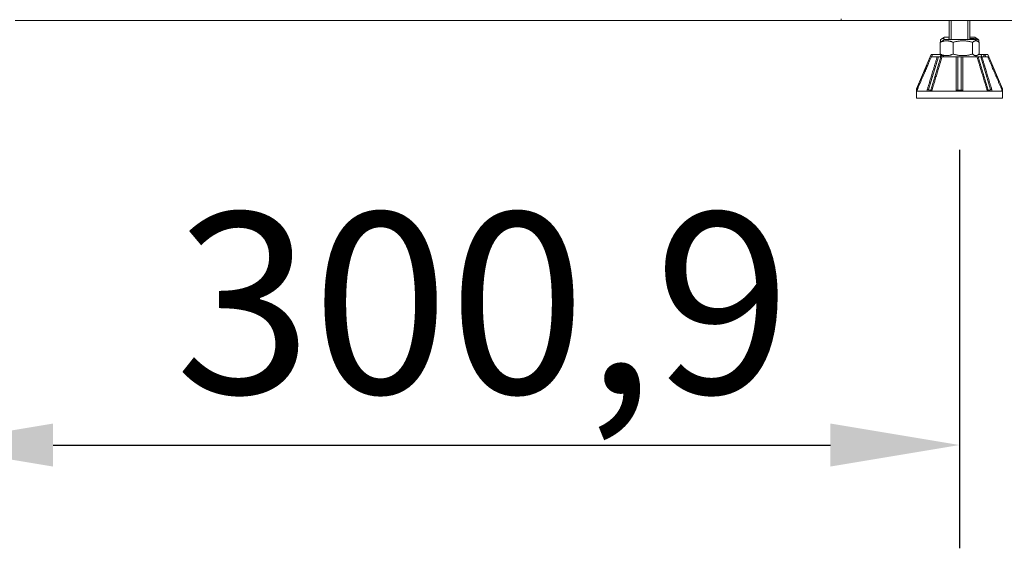
# Model space of a CAD drawing. Units: millimetres. Extents: x 56757 to 58307, y 3011 to 4753.
# Drawn here: x 57775 to 58061, y 4029 to 4183 of the extents above; entities that cross this region are included whole.
import ezdxf

# ---------------------------------------------------------------- set-up
doc = ezdxf.new("R2010")
doc.units = ezdxf.units.MM
doc.header["$LTSCALE"] = 15
doc.layers.add('B2 linhas de cota', color=7, linetype='Continuous', lineweight=25)
doc.styles.add('3_5', font='isocpeur.ttf')
doc.dimstyles.new('Siemsen Cota', dxfattribs={"dimscale": 15, "dimtxt": 3.5, "dimasz": 2.5, "dimexe": 2, "dimexo": 1, "dimgap": 0.3, "dimtad": 1, "dimdec": 1, "dimrnd": 1e-08, "dimtxsty": '3_5', "dimcen": 0.09, "dimdle": 10, "dimclrd": 7, "dimclre": 7, "dimclrt": 7, "dimadec": 0, "dimazin": 2, "dimtfac": 0.714286, "dimtdec": 3, "dimtmove": 0, "dimatfit": 3, "dimfxl": 1, "dimtolj": 1, "dimtzin": 0, "dimlwd": -1, "dimlwe": -1, "dimarcsym": 0})

# ---------------------------------------------------------------- blocks, each defined once
blk = doc.blocks.new('*D63')
at = {"layer": 'B2 linhas de cota', "color": 7, "transparency": 16777216}
for p, q in [((57747.41, 4145.18), (57747.41, 4029.38)), ((58048.31, 4145.18), (58048.31, 4029.38)), ((57784.91, 4059.38), (58010.81, 4059.38))]:
    blk.add_line(p, q, dxfattribs=at)
for points in [[(57784.91, 4065.63), (57784.91, 4053.13), (57747.41, 4059.38)], [(58010.81, 4065.63), (58010.81, 4053.13), (58048.31, 4059.38)]]:
    blk.add_solid(points, dxfattribs=at)
at = {"layer": 'Defpoints', "color": 0, "transparency": 16777216}
for p in [(57747.41, 4160.18), (58048.31, 4160.18), (58048.31, 4059.38)]:
    blk.add_point(p, dxfattribs=at)
at = {"layer": 'B2 linhas de cota', "color": 7, "lineweight": 5, "transparency": 16777216, "insert": (57820.42, 4126.88), "char_height": 52.5, "attachment_point": 1, "style": '3_5'}
blk.add_mtext('\\A1;300,9', dxfattribs=at)
blk = doc.blocks.new('*D65')
at = {"layer": 'B2 linhas de cota', "color": 7, "transparency": 16777216}
for p, q in [((58027.06, 4427.92), (58306.94, 4427.92)), ((58276.94, 4390.42), (58276.94, 4197.68)), ((58075.81, 4160.18), (58306.94, 4160.18))]:
    blk.add_line(p, q, dxfattribs=at)
for points in [[(58270.69, 4390.42), (58283.19, 4390.42), (58276.94, 4427.92)], [(58270.69, 4197.68), (58283.19, 4197.68), (58276.94, 4160.18)]]:
    blk.add_solid(points, dxfattribs=at)
at = {"layer": 'Defpoints', "color": 0, "transparency": 16777216}
for p in [(58012.06, 4427.92), (58060.81, 4160.18), (58276.94, 4160.18)]:
    blk.add_point(p, dxfattribs=at)
at = {"layer": 'B2 linhas de cota', "color": 7, "lineweight": 5, "transparency": 16777216, "insert": (58209.44, 4216.62), "char_height": 52.5, "attachment_point": 1, "rotation": 90, "style": '3_5'}
blk.add_mtext('\\A1;267,7', dxfattribs=at)

msp = doc.modelspace()

# ---------------------------------------------------------------- linework, layer by layer
at = {"color": 7, "lineweight": 5}
for p, q in [((58013.87, 4183.22), (58013.87, 4182.72)), ((57773.87, 4182.72), (58013.87, 4182.72)), ((58069.56, 4182.72), (58013.87, 4182.72)), ((58045.31, 4177.18), (58045.31, 4182.72)), ((58045.91, 4182.72), (58045.91, 4177.18)), ((58050.71, 4177.18), (58050.71, 4182.72)), ((58051.31, 4177.18), (58051.31, 4182.72)), ((58043.91, 4177.18), (58043.03, 4176.68)), ((58043.91, 4177.86), (58043.13, 4177.41)), ((58045.31, 4177.86), (58043.91, 4177.86)), ((58052.71, 4177.18), (58043.91, 4177.18)), ((58052.71, 4177.86), (58051.31, 4177.86)), ((58052.71, 4177.86), (58053.48, 4177.41)), ((58052.71, 4177.18), (58053.59, 4176.68)), ((58042.65, 4176.39), (58042.65, 4172.98)), ((58042.73, 4177.06), (58042.73, 4176.47)), ((58046.45, 4176.39), (58046.45, 4172.98)), ((58052.12, 4176.39), (58052.12, 4172.98)), ((58053.88, 4177.06), (58053.88, 4176.47)), ((58053.97, 4176.39), (58053.97, 4172.98)), ((58040.06, 4172.86), (58035.81, 4162.86)), ((58042.15, 4172.18), (58039.3, 4162.68)), ((58039.98, 4162.49), (58042.89, 4172.18)), ((58040.08, 4172.86), (58040.06, 4172.86)), ((58040.08, 4172.86), (58040.46, 4172.86)), ((58041.81, 4172.18), (58040.12, 4172.18)), ((58042.79, 4172.86), (58040.46, 4172.86)), ((58041.81, 4172.18), (58042.15, 4172.18)), ((58042.89, 4172.18), (58042.15, 4172.18)), ((58042.89, 4172.18), (58043.23, 4172.18)), ((58043.11, 4172.64), (58043, 4172.18)), ((58043.91, 4172.18), (58043.03, 4172.69)), ((58047.31, 4172.18), (58043.23, 4172.18)), ((58043.72, 4172.18), (58043.74, 4172.28)), ((58047.81, 4172.18), (58047.31, 4172.18)), ((58047.81, 4172.18), (58048.81, 4172.18)), ((58047.81, 4162.49), (58047.81, 4172.18)), ((58049.31, 4172.18), (58048.81, 4172.18)), ((58048.81, 4172.18), (58048.81, 4162.49)), ((58053.39, 4172.18), (58049.31, 4172.18)), ((58052.71, 4172.18), (58053.59, 4172.69)), ((58053.39, 4172.18), (58053.73, 4172.18)), ((58054.47, 4172.18), (58053.73, 4172.18)), ((58053.73, 4172.18), (58056.64, 4162.49)), ((58054.53, 4172.86), (58053.83, 4172.86)), ((58054.47, 4172.18), (58054.81, 4172.18)), ((58057.32, 4162.68), (58054.47, 4172.18)), ((58055.25, 4172.86), (58054.53, 4172.86)), ((58056.5, 4172.18), (58054.81, 4172.18)), ((58055.25, 4172.86), (58055.65, 4172.86)), ((58055.49, 4172.18), (58055.25, 4172.86)), ((58056.56, 4172.86), (58055.65, 4172.86)), ((58056.56, 4172.86), (58060.81, 4162.86)), ((58035.81, 4162.86), (58035.95, 4162.86)), ((58035.81, 4162.18), (58035.81, 4162.86)), ((58035.95, 4162.86), (58036.14, 4162.86)), ((58036.35, 4163.36), (58036.09, 4163.36)), ((58060.48, 4162.86), (58060.81, 4162.86)), ((58060.81, 4162.18), (58060.81, 4162.86)), ((58035.81, 4162.18), (58035.82, 4162.18)), ((58035.81, 4160.18), (58035.81, 4162.18)), ((58035.81, 4160.18), (58060.81, 4160.18)), ((58035.82, 4162.18), (58039.12, 4162.18)), ((58039.3, 4162.68), (58038.94, 4162.68)), ((58039.12, 4162.18), (58039.83, 4162.18)), ((58039.83, 4162.18), (58047.81, 4162.18)), ((58040.27, 4162.49), (58039.98, 4162.49)), ((58047.81, 4162.49), (58047.81, 4162.18)), ((58048.81, 4162.49), (58047.81, 4162.49)), ((58047.81, 4162.18), (58048.81, 4162.18)), ((58048.81, 4162.18), (58048.81, 4162.49)), ((58048.81, 4162.18), (58056.79, 4162.18)), ((58056.64, 4162.49), (58056.35, 4162.49)), ((58056.79, 4162.18), (58057.49, 4162.18)), ((58057.68, 4162.68), (58057.32, 4162.68)), ((58057.49, 4162.18), (58060.8, 4162.18)), ((58060.8, 4162.18), (58060.81, 4162.18)), ((58060.81, 4160.18), (58060.81, 4162.18))]:
    msp.add_line(p, q, dxfattribs=at)
for centre, major_axis, ratio, start_param, end_param in [((58039.65, 4162.68), (0, -0.5), 0.707107, 4.712389, 6.283185), ((58039.65, 4162.68), (-0.479, 0.144), 0.276578, 0.826862, 2.397658), ((58039.65, 4162.68), (0, -0.5), 0.707107, 0, 1.168926), ((58047.81, 4162.68), (-0.5, 0), 0.391141, 0, 1.570796), ((58048.81, 4162.68), (0.5, 0), 0.391141, 4.712389, 6.283185), ((58056.97, 4162.68), (-0.479, -0.144), 0.276578, 0.743935, 2.314731), ((58056.97, 4162.68), (0, -0.5), 0.707107, 5.11426, 6.283185), ((58056.97, 4162.68), (0, -0.5), 0.707107, 0, 1.570796)]:
    msp.add_ellipse(centre, major_axis=major_axis, ratio=ratio, start_param=start_param, end_param=end_param, dxfattribs=at)
for points, weights in [([(58044.1, 4177.18), (58043.43, 4177.85), (58042.73, 4177.06)], [1.01991984227, 1.14400054287, 1]), ([(58045.31, 4177.34), (58044.99, 4177.27), (58044.65, 4177.18)], [1.0459571937, 1.03488949049, 1.01991984227]), ([(58053.88, 4177.06), (58052.51, 4177.62), (58051.31, 4177.48)], [1, 1.09880697976, 1.07139824816]), ([(58053.48, 4177.41), (58053.67, 4177.3), (58053.88, 4177.06)], [1.05892595302, 1.03959943058, 1]), ([(58046.45, 4176.39), (58044.55, 4177.22), (58042.65, 4176.39)], [1, 1.15470053838, 1]), ([(58042.65, 4176.39), (58042.85, 4176.57), (58043.03, 4176.68)], [1, 1.02971228492, 1.04801129508]), ([(58052.12, 4176.39), (58049.29, 4177.22), (58046.45, 4176.39)], [1, 1.15470053838, 1]), ([(58053.97, 4176.39), (58053.04, 4177.22), (58052.12, 4176.39)], [1, 1.15470053838, 1]), ([(58040.12, 4172.18), (58038.49, 4168.38), (58036.06, 4162.68)], [1, 1.02098306845, 1.00171769226]), ([(58036.09, 4163.36), (58038.48, 4169.05), (58040.08, 4172.86)], [1.00171769226, 1.02098306845, 1]), ([(58038.94, 4162.68), (58040.66, 4168.38), (58041.81, 4172.18)], [1.00171769226, 1.02098306845, 1]), ([(58040.46, 4172.86), (58040.32, 4172.53), (58040.18, 4172.18)], [1, 1.00178451974, 1.0032779317]), ([(58043.23, 4172.18), (58042.07, 4168.38), (58040.36, 4162.68)], [1, 1.02098306846, 1.00171769226]), ([(58042.65, 4172.98), (58044.55, 4172.14), (58046.45, 4172.98)], [1, 1.15470053838, 1]), ([(58043.03, 4172.69), (58042.85, 4172.8), (58042.65, 4172.98)], [1.04801129508, 1.02971228492, 1]), ([(58042.73, 4172.18), (58042.81, 4172.49), (58042.88, 4172.79)], [1.0032779317, 1.00193104023, 1.0003473607]), ([(58046.45, 4172.98), (58049.29, 4172.14), (58052.12, 4172.98)], [1, 1.15470053838, 1]), ([(58047.31, 4162.68), (58047.31, 4168.38), (58047.31, 4172.18)], [1.00171769226, 1.02098306845, 1]), ([(58049.31, 4172.18), (58049.31, 4168.38), (58049.31, 4162.68)], [1, 1.02098306845, 1.00171769226]), ([(58052.12, 4172.98), (58053.04, 4172.14), (58053.97, 4172.98)], [1, 1.15470053838, 1]), ([(58056.26, 4162.68), (58054.54, 4168.38), (58053.39, 4172.18)], [1.00171769226, 1.02098306845, 1]), ([(58054.77, 4172.18), (58054.65, 4172.53), (58054.53, 4172.86)], [1.0032779317, 1.00178451974, 1]), ([(58054.81, 4172.18), (58055.96, 4168.38), (58057.68, 4162.68)], [1, 1.02098306845, 1.00171769226]), ([(58055.65, 4172.86), (58055.77, 4172.53), (58055.89, 4172.18)], [1, 1.00178451974, 1.0032779317]), ([(58060.56, 4162.68), (58058.13, 4168.38), (58056.5, 4172.18)], [1.00171769226, 1.02098306845, 1])]:
    msp.add_rational_spline(points, weights, degree=2, dxfattribs=at)
for points, knots in [([(58036.09, 4163.36), (58036.07, 4163.3), (58036.05, 4163.24), (58036, 4163.12), (58035.98, 4163.06), (58035.95, 4162.97), (58035.94, 4162.93), (58035.94, 4162.87), (58035.94, 4162.86), (58035.95, 4162.86), (58035.95, 4162.86), (58035.95, 4162.86)], [0.00186712, 0.00186712, 0.00186712, 0.00186712, 0.02056509, 0.02056509, 0.04113018, 0.04113018, 0.06073652, 0.06073652, 0.08034286, 0.08034286, 0.08120618, 0.08120618, 0.08120618, 0.08120618]), ([(58035.82, 4162.18), (58035.82, 4162.18), (58035.82, 4162.18), (58035.82, 4162.19), (58035.83, 4162.2), (58035.86, 4162.26), (58035.88, 4162.3), (58035.93, 4162.39), (58035.96, 4162.45), (58036.01, 4162.57), (58036.04, 4162.63), (58036.06, 4162.68)], [0.23351739, 0.23351739, 0.23351739, 0.23351739, 0.23438071, 0.23438071, 0.25398705, 0.25398705, 0.27359339, 0.27359339, 0.29415848, 0.29415848, 0.31285645, 0.31285645, 0.31285645, 0.31285645]), ([(58038.94, 4162.68), (58038.92, 4162.63), (58038.91, 4162.57), (58038.91, 4162.45), (58038.91, 4162.39), (58038.94, 4162.3), (58038.97, 4162.26), (58039.03, 4162.2), (58039.07, 4162.19), (58039.12, 4162.18), (58039.12, 4162.18), (58039.12, 4162.18)], [0.00186712, 0.00186712, 0.00186712, 0.00186712, 0.02056509, 0.02056509, 0.04113018, 0.04113018, 0.06073652, 0.06073652, 0.08034286, 0.08034286, 0.08120618, 0.08120618, 0.08120618, 0.08120618]), ([(58039.83, 4162.18), (58039.83, 4162.18), (58039.83, 4162.18), (58039.89, 4162.19), (58039.94, 4162.2), (58040.05, 4162.26), (58040.1, 4162.3), (58040.2, 4162.39), (58040.24, 4162.45), (58040.31, 4162.57), (58040.34, 4162.63), (58040.36, 4162.68)], [0.23351739, 0.23351739, 0.23351739, 0.23351739, 0.23438071, 0.23438071, 0.25398705, 0.25398705, 0.27359339, 0.27359339, 0.29415848, 0.29415848, 0.31285645, 0.31285645, 0.31285645, 0.31285645]), ([(58047.31, 4162.68), (58047.31, 4162.63), (58047.32, 4162.57), (58047.36, 4162.45), (58047.4, 4162.39), (58047.49, 4162.3), (58047.54, 4162.26), (58047.67, 4162.2), (58047.73, 4162.19), (58047.8, 4162.18), (58047.81, 4162.18), (58047.81, 4162.18)], [0.00186712, 0.00186712, 0.00186712, 0.00186712, 0.02056509, 0.02056509, 0.04113018, 0.04113018, 0.06073652, 0.06073652, 0.08034286, 0.08034286, 0.08120618, 0.08120618, 0.08120618, 0.08120618]), ([(58048.81, 4162.18), (58048.81, 4162.18), (58048.81, 4162.18), (58048.88, 4162.19), (58048.95, 4162.2), (58049.07, 4162.26), (58049.13, 4162.3), (58049.22, 4162.39), (58049.25, 4162.45), (58049.3, 4162.57), (58049.31, 4162.63), (58049.31, 4162.68)], [0.23351739, 0.23351739, 0.23351739, 0.23351739, 0.23438071, 0.23438071, 0.25398705, 0.25398705, 0.27359339, 0.27359339, 0.29415848, 0.29415848, 0.31285645, 0.31285645, 0.31285645, 0.31285645]), ([(58056.26, 4162.68), (58056.28, 4162.63), (58056.31, 4162.57), (58056.38, 4162.45), (58056.42, 4162.39), (58056.52, 4162.3), (58056.57, 4162.26), (58056.68, 4162.2), (58056.73, 4162.19), (58056.78, 4162.18), (58056.78, 4162.18), (58056.79, 4162.18)], [0.00186712, 0.00186712, 0.00186712, 0.00186712, 0.02056509, 0.02056509, 0.04113018, 0.04113018, 0.06073652, 0.06073652, 0.08034286, 0.08034286, 0.08120618, 0.08120618, 0.08120618, 0.08120618]), ([(58057.49, 4162.18), (58057.5, 4162.18), (58057.5, 4162.18), (58057.54, 4162.19), (58057.59, 4162.2), (58057.65, 4162.26), (58057.68, 4162.3), (58057.7, 4162.39), (58057.71, 4162.45), (58057.7, 4162.57), (58057.69, 4162.63), (58057.68, 4162.68)], [0.23351739, 0.23351739, 0.23351739, 0.23351739, 0.23438071, 0.23438071, 0.25398705, 0.25398705, 0.27359339, 0.27359339, 0.29415848, 0.29415848, 0.31285645, 0.31285645, 0.31285645, 0.31285645]), ([(58060.56, 4162.68), (58060.58, 4162.63), (58060.61, 4162.57), (58060.66, 4162.45), (58060.69, 4162.39), (58060.73, 4162.3), (58060.76, 4162.26), (58060.79, 4162.2), (58060.8, 4162.19), (58060.8, 4162.18), (58060.8, 4162.18), (58060.8, 4162.18)], [0.00186712, 0.00186712, 0.00186712, 0.00186712, 0.02056509, 0.02056509, 0.04113018, 0.04113018, 0.06073652, 0.06073652, 0.08034286, 0.08034286, 0.08120618, 0.08120618, 0.08120618, 0.08120618])]:
    msp.add_open_spline(points, degree=3, knots=knots, dxfattribs=at)

# ---------------------------------------------------------------- dimensions: what is measured, and where the dimension line sits
at = {"layer": 'B2 linhas de cota', "color": 7, "lineweight": 5}
dim = msp.add_linear_dim(base=(58276.94, 4160.18), p1=(58012.06, 4427.92), p2=(58060.81, 4160.18), angle=270, text='267,7', dimstyle='Siemsen Cota', override={"dimtofl": 0, "dimatfit": 1}, dxfattribs=at)
dim.commit()
dim.dimension.update_dxf_attribs({"geometry": '*D65', "text_midpoint": (58276.94, 4294.05), "dimtype": 160})
dim = msp.add_linear_dim(base=(58048.31, 4059.38), p1=(57747.41, 4160.18), p2=(58048.31, 4160.18), text='300,9', dimstyle='Siemsen Cota', override={"dimtofl": 0, "dimatfit": 1}, dxfattribs=at)
dim.commit()
dim.dimension.update_dxf_attribs({"geometry": '*D63', "text_midpoint": (57897.86, 4059.38), "dimtype": 160})

doc.saveas('drawing.dxf')
